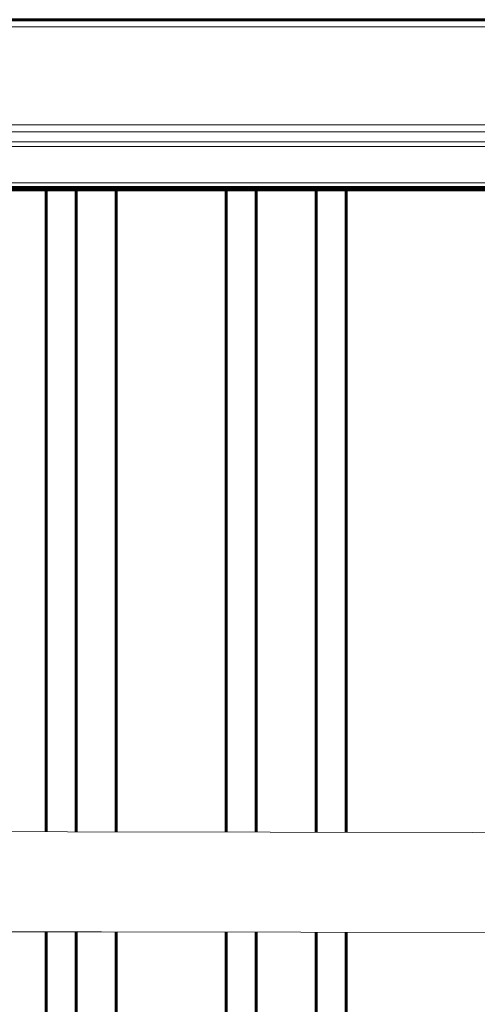
# Model space of a CAD drawing. Units: millimetres. Extents: x 0 to 594, y 0 to 420.
# Drawn here: x 438 to 461, y 340 to 389 of the extents above; entities that cross this region are included whole.
import ezdxf

# ---------------------------------------------------------------- set-up
doc = ezdxf.new("R2010")
doc.units = ezdxf.units.MM
for name, pattern in [('K5LT_BASIC', [0]), ('K5LT_THIN', [0]), ('K5LT_THIN_INCLUDED_TO_HATCHING', [0])]:
    doc.linetypes.add(name, pattern=pattern)
doc.layers.add('LAYER', color=7, linetype='Continuous')
doc.layers.add('Системный слой', color=7, linetype='Continuous')

# ---------------------------------------------------------------- blocks, each defined once
blk = doc.blocks.new('U69')
at = {"layer": 'Системный слой', "color": 5, "linetype": 'K5LT_BASIC', "lineweight": 60, "true_color": 0x0000ff}
for p, q in [((439.42, 348.623), (439.42, 380.697)), ((439.42, 314.398), (439.42, 343.622))]:
    blk.add_line(p, q, dxfattribs=at)
blk = doc.blocks.new('U71')
at = {"layer": 'Системный слой', "color": 5, "linetype": 'K5LT_BASIC', "lineweight": 60, "true_color": 0x0000ff}
for p, q in [((440.92, 348.621), (440.92, 380.697)), ((440.92, 314.398), (440.92, 343.621))]:
    blk.add_line(p, q, dxfattribs=at)
blk = doc.blocks.new('U83')
at = {"layer": 'Системный слой', "color": 5, "linetype": 'K5LT_BASIC', "lineweight": 60, "true_color": 0x0000ff}
for p, q in [((442.92, 348.617), (442.92, 380.697)), ((442.92, 314.398), (442.92, 343.618))]:
    blk.add_line(p, q, dxfattribs=at)
blk = doc.blocks.new('U106')
at = {"layer": 'Системный слой', "color": 5, "linetype": 'K5LT_BASIC', "lineweight": 60, "true_color": 0x0000ff}
for p, q in [((439.42, 348.623), (439.42, 380.697)), ((439.42, 314.398), (439.42, 343.622))]:
    blk.add_line(p, q, dxfattribs=at)
blk = doc.blocks.new('U109')
at = {"layer": 'Системный слой', "color": 5, "linetype": 'K5LT_BASIC', "lineweight": 60, "true_color": 0x0000ff}
for p, q in [((448.42, 348.607), (448.42, 380.697)), ((448.42, 314.398), (448.42, 343.607))]:
    blk.add_line(p, q, dxfattribs=at)
blk = doc.blocks.new('U112')
at = {"layer": 'Системный слой', "color": 5, "linetype": 'K5LT_BASIC', "lineweight": 60, "true_color": 0x0000ff}
for p, q in [((440.92, 348.621), (440.92, 380.697)), ((440.92, 314.398), (440.92, 343.621))]:
    blk.add_line(p, q, dxfattribs=at)
blk = doc.blocks.new('U113')
at = {"layer": 'Системный слой', "color": 5, "linetype": 'K5LT_BASIC', "lineweight": 60, "true_color": 0x0000ff}
for p, q in [((454.42, 348.593), (454.42, 380.697)), ((454.42, 314.398), (454.42, 343.593))]:
    blk.add_line(p, q, dxfattribs=at)
blk = doc.blocks.new('U114')
at = {"layer": 'Системный слой', "color": 5, "linetype": 'K5LT_BASIC', "lineweight": 60, "true_color": 0x0000ff}
for p, q in [((449.92, 348.604), (449.92, 380.697)), ((449.92, 314.398), (449.92, 343.604))]:
    blk.add_line(p, q, dxfattribs=at)
blk = doc.blocks.new('U116')
at = {"layer": 'Системный слой', "color": 5, "linetype": 'K5LT_BASIC', "lineweight": 60, "true_color": 0x0000ff}
for p, q in [((452.92, 348.597), (452.92, 380.697)), ((452.92, 314.398), (452.92, 343.597))]:
    blk.add_line(p, q, dxfattribs=at)
blk = doc.blocks.new('U543')
at = {"layer": 'LAYER', "color": 7, "linetype": 'K5LT_THIN_INCLUDED_TO_HATCHING', "lineweight": 18}
for p, q in [((442.188, 343.619), (432.223, 343.63)), ((452.153, 343.599), (442.188, 343.619)), ((462.117, 343.571), (452.153, 343.599))]:
    blk.add_line(p, q, dxfattribs=at)
blk = doc.blocks.new('U544')
at = {"layer": 'LAYER', "color": 7, "linetype": 'K5LT_THIN_INCLUDED_TO_HATCHING', "lineweight": 18}
for p, q in [((430.341, 348.631), (440.477, 348.622)), ((440.477, 348.622), (450.613, 348.603)), ((450.613, 348.603), (460.749, 348.576)), ((460.749, 348.576), (470.885, 348.54))]:
    blk.add_line(p, q, dxfattribs=at)

msp = doc.modelspace()

# ---------------------------------------------------------------- linework, layer by layer
at = {"layer": 'Системный слой', "color": 5, "linetype": 'K5LT_BASIC', "lineweight": 60, "true_color": 0x0000ff}
for p, q in [((473.51471, 389.19723), (227.51471, 389.19723)), ((467.20835, 380.81723), (170.10326, 380.81723)), ((467.27022, 380.69723), (170.12882, 380.69723))]:
    msp.add_line(p, q, dxfattribs=at)
at = {"layer": 'Системный слой', "color": 7, "linetype": 'K5LT_THIN', "lineweight": 18}
for p, q in [((473.51471, 388.84723), (161.01471, 388.84723)), ((473.51471, 383.94448), (161.01471, 383.94448)), ((473.51471, 383.602), (161.01471, 383.602)), ((467.18971, 382.86695), (167.33971, 382.86695)), ((465.39315, 383.09201), (169.13626, 383.09201)), ((467.18971, 381.04723), (170.04905, 381.04723))]:
    msp.add_line(p, q, dxfattribs=at)

# ---------------------------------------------------------------- block references
at = {"layer": 'Системный слой'}
for name in ['U69', 'U106', 'U71', 'U112', 'U83', 'U109', 'U114', 'U116', 'U113', 'U544', 'U543']:
    msp.add_blockref(name, (0, 0), dxfattribs=at)

doc.saveas('drawing.dxf')
